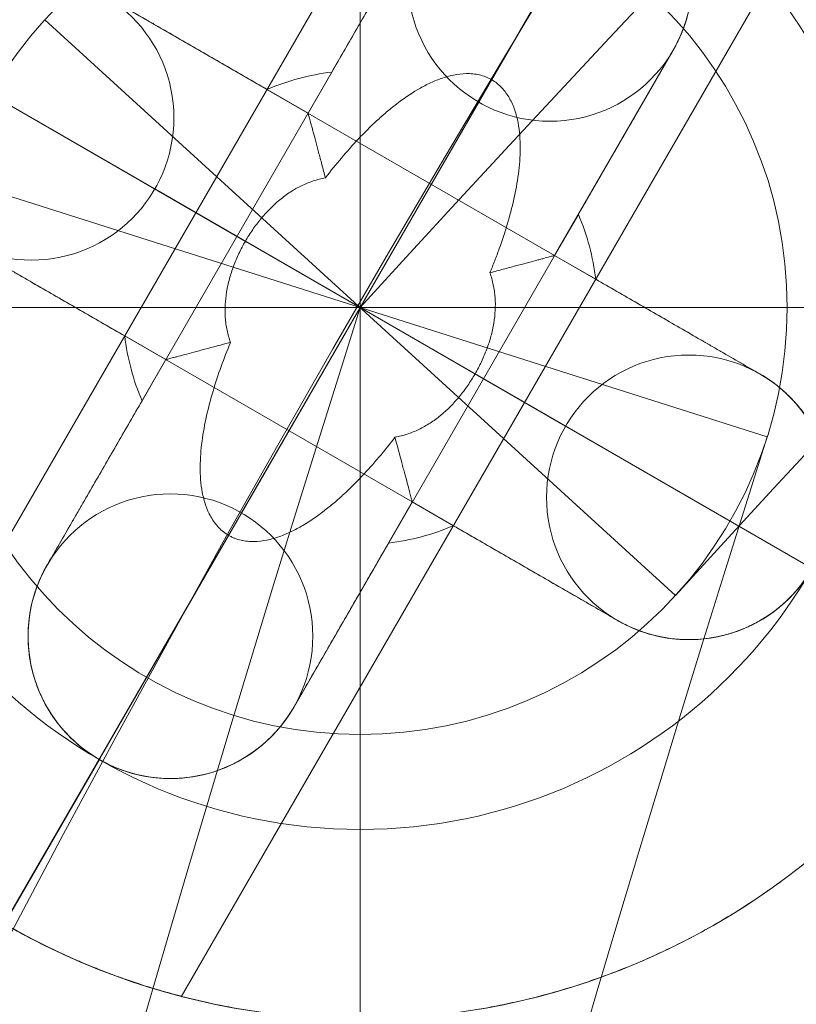
# Model space of a CAD drawing. Units: millimetres. Extents: x 408 to 18930, y -4803 to 10047.
# Drawn here: x 4710 to 4727, y 1980 to 2000 of the extents above; entities that cross this region are included whole.
import ezdxf

# ---------------------------------------------------------------- set-up
doc = ezdxf.new("R2010")
doc.units = ezdxf.units.MM
doc.header["$MEASUREMENT"] = 0
for name, color, linetype, lineweight in [('elevate2 - Level 25', 7, 'Continuous', 0), ('elevate2 - Level 26', 7, 'Continuous', 0), ('elevate2 - Level 27', 7, 'Continuous', 0), ('Level 61', 7, 'Continuous', 0)]:
    doc.layers.add(name, color=color, linetype=linetype, lineweight=lineweight)

# ---------------------------------------------------------------- blocks, each defined once
blk = doc.blocks.new('From Smart Solid_173')
at = {"layer": 'elevate2 - Level 26', "color": 253, "lineweight": 13}
for p, q in [((-4.33, 2.5), (-4.33, 2.5)), ((-1.5, -2.598), (1.5, 2.598)), ((8.428, -1.402), (8.428, -1.402)), ((4.33, -2.5), (4.33, -2.5)), ((5.428, -6.598), (5.428, -6.598))]:
    blk.add_line(p, q, dxfattribs=at)
at = {"layer": 'elevate2 - Level 26', "color": 253, "lineweight": 13, "extrusion": (0, 0, -1)}
for centre in [(6.928, 4), (6.928, 4), (-6.928, -4)]:
    blk.add_arc(centre, 3, 0, 360, dxfattribs=at)
at = {"layer": 'elevate2 - Level 26', "color": 253, "lineweight": 13}
blk.add_arc((6.928, -4), 3, 0, 360, dxfattribs=at)
blk.add_arc((6.928, -4), 3, 0, 360, dxfattribs=at)
blk = doc.blocks.new('From Smart Solid_174')
at = {"layer": 'elevate2 - Level 26', "color": 253, "lineweight": 13}
for p, q in [((-4.33, 2.5), (-4.33, 2.5)), ((-1.5, -2.598), (1.5, 2.598)), ((8.428, -1.402), (8.428, -1.402)), ((4.33, -2.5), (4.33, -2.5)), ((5.428, -6.598), (5.428, -6.598))]:
    blk.add_line(p, q, dxfattribs=at)
at = {"layer": 'elevate2 - Level 26', "color": 253, "lineweight": 13, "extrusion": (0, 0, -1)}
for centre in [(6.928, 4), (6.928, 4), (-6.928, -4)]:
    blk.add_arc(centre, 3, 0, 360, dxfattribs=at)
at = {"layer": 'elevate2 - Level 26', "color": 253, "lineweight": 13}
blk.add_arc((6.928, -4), 3, 0, 360, dxfattribs=at)
blk.add_arc((6.928, -4), 3, 0, 360, dxfattribs=at)
blk = doc.blocks.new('From Smart Solid_175')
at = {"layer": 'elevate2 - Level 26', "color": 253, "lineweight": 13}
for p, q in [((-5.5, -9.526), (5.5, 9.526)), ((-5.5, -9.526), (5.5, 9.526)), ((-6.598, -5.428), (1.402, 8.428)), ((-6.598, -5.428), (1.402, 8.428)), ((-1.402, -8.428), (6.598, 5.428)), ((-1.402, -8.428), (6.598, 5.428)), ((-2.5, -4.33), (2.5, 4.33)), ((-2.5, -4.33), (2.5, 4.33)), ((2.598, -1.5), (-2.598, 1.5)), ((2.598, -1.5), (-2.598, 1.5))]:
    blk.add_line(p, q, dxfattribs=at)
at = {"layer": 'elevate2 - Level 26', "color": 253, "lineweight": 13, "extrusion": (0, 0, -1)}
blk.add_arc((-4, 6.928), 3, 0, 360, dxfattribs=at)
blk.add_arc((-4, 6.928), 3, 0, 360, dxfattribs=at)
blk.add_arc((-4, 6.928), 3, 0, 360, dxfattribs=at)
at = {"layer": 'elevate2 - Level 26', "color": 253, "lineweight": 13}
blk.add_arc((-4, -6.928), 3, 0, 360, dxfattribs=at)
blk.add_arc((-4, -6.928), 3, 0, 360, dxfattribs=at)
blk.add_arc((-4, -6.928), 3, 0, 360, dxfattribs=at)
for p in [(5.5, 9.526), (1.402, 8.428), (6.598, 5.428), (2.5, 4.33), (-2.5, -4.33), (-6.598, -5.428), (-1.402, -8.428), (-5.5, -9.526)]:
    blk.add_point(p, dxfattribs=at)
blk = doc.blocks.new('From Smart Solid_176')
at = {"layer": 'elevate2 - Level 26', "color": 253, "lineweight": 13}
for p, q in [((-5.5, -9.526), (5.5, 9.526)), ((-5.5, -9.526), (5.5, 9.526)), ((-6.598, -5.428), (1.402, 8.428)), ((-6.598, -5.428), (1.402, 8.428)), ((-1.402, -8.428), (6.598, 5.428)), ((-1.402, -8.428), (6.598, 5.428)), ((-2.5, -4.33), (2.5, 4.33)), ((-2.5, -4.33), (2.5, 4.33)), ((2.598, -1.5), (-2.598, 1.5)), ((2.598, -1.5), (-2.598, 1.5))]:
    blk.add_line(p, q, dxfattribs=at)
at = {"layer": 'elevate2 - Level 26', "color": 253, "lineweight": 13, "extrusion": (0, 0, -1)}
blk.add_arc((-4, 6.928), 3, 0, 360, dxfattribs=at)
blk.add_arc((-4, 6.928), 3, 0, 360, dxfattribs=at)
blk.add_arc((-4, 6.928), 3, 0, 360, dxfattribs=at)
at = {"layer": 'elevate2 - Level 26', "color": 253, "lineweight": 13}
blk.add_arc((-4, -6.928), 3, 0, 360, dxfattribs=at)
blk.add_arc((-4, -6.928), 3, 0, 360, dxfattribs=at)
blk.add_arc((-4, -6.928), 3, 0, 360, dxfattribs=at)
for p in [(5.5, 9.526), (1.402, 8.428), (6.598, 5.428), (2.5, 4.33), (-2.5, -4.33), (-6.598, -5.428), (-1.402, -8.428), (-5.5, -9.526)]:
    blk.add_point(p, dxfattribs=at)
blk = doc.blocks.new('From Smart Solid_177')
at = {"layer": 'elevate2 - Level 26', "color": 253, "lineweight": 13}
for p, q in [((8.428, -1.402), (-5.428, 6.598)), ((8.428, -1.402), (-5.428, 6.598)), ((9.526, -5.5), (-9.526, 5.5)), ((9.526, -5.5), (-9.526, 5.5)), ((4.33, -2.5), (-4.33, 2.5)), ((4.33, -2.5), (-4.33, 2.5)), ((1.5, 2.598), (-1.5, -2.598)), ((1.5, 2.598), (-1.5, -2.598)), ((5.428, -6.598), (-8.428, 1.402)), ((5.428, -6.598), (-8.428, 1.402))]:
    blk.add_line(p, q, dxfattribs=at)
at = {"layer": 'elevate2 - Level 26', "color": 253, "lineweight": 13, "extrusion": (0, 0, -1)}
blk.add_arc((6.928, 4), 3, 0, 360, dxfattribs=at)
blk.add_arc((6.928, 4), 3, 0, 360, dxfattribs=at)
blk.add_arc((6.928, 4), 3, 0, 360, dxfattribs=at)
at = {"layer": 'elevate2 - Level 26', "color": 253, "lineweight": 13}
blk.add_arc((6.928, -4), 3, 0, 360, dxfattribs=at)
blk.add_arc((6.928, -4), 3, 0, 360, dxfattribs=at)
blk.add_arc((6.928, -4), 3, 0, 360, dxfattribs=at)
for p in [(-4.33, 2.5), (8.428, -1.402), (4.33, -2.5), (5.428, -6.598)]:
    blk.add_point(p, dxfattribs=at)
blk = doc.blocks.new('From Smart Solid_203')
at = {"layer": 'elevate2 - Level 26', "color": 253, "linetype": 'Continuous', "lineweight": 13}
for p, q in [((0, 20), (0, -20)), ((0, -20), (0, 20)), ((-20, 0), (20, 0))]:
    blk.add_line(p, q, dxfattribs=at)
blk.add_arc((0, 0), 20, 90, 270, dxfattribs=at)
at = {"layer": 'elevate2 - Level 26', "color": 253, "linetype": 'Continuous', "lineweight": 13, "extrusion": (0, 0, -1)}
blk.add_arc((0, 0), 20, 90, 270, dxfattribs=at)
blk = doc.blocks.new('From Smart Solid_204')
at = {"layer": 'elevate2 - Level 26', "color": 253, "linetype": 'Continuous', "lineweight": 13}
for p, q in [((0, 20), (0, -20)), ((0, -20), (0, 20)), ((-20, 0), (20, 0))]:
    blk.add_line(p, q, dxfattribs=at)
blk.add_arc((0, 0), 20, 90, 270, dxfattribs=at)
at = {"layer": 'elevate2 - Level 26', "color": 253, "linetype": 'Continuous', "lineweight": 13, "extrusion": (0, 0, -1)}
blk.add_arc((0, 0), 20, 90, 270, dxfattribs=at)
blk = doc.blocks.new('From Smart Solid_205')
at = {"layer": 'elevate2 - Level 26', "color": 253, "linetype": 'Continuous', "lineweight": 13}
for p, q in [((0, 20), (0, -20)), ((0, -20), (0, 20)), ((-20, 0), (20, 0))]:
    blk.add_line(p, q, dxfattribs=at)
blk.add_arc((0, 0), 20, 90, 270, dxfattribs=at)
at = {"layer": 'elevate2 - Level 26', "color": 253, "linetype": 'Continuous', "lineweight": 13, "extrusion": (0, 0, -1)}
blk.add_arc((0, 0), 20, 90, 270, dxfattribs=at)
blk = doc.blocks.new('From Smart Solid_207')
at = {"layer": 'elevate2 - Level 27', "color": 16, "linetype": 'Continuous', "lineweight": 13}
blk.add_line((-172.082, -92.168), (-158.789, -104.304), dxfattribs=at)
for radius in [640.651, 640.651, 631.651]:
    blk.add_arc((307.682, -530.2), radius, 102.396583, 137.603417, dxfattribs=at)
blk = doc.blocks.new('From Smart Solid_208')
at = {"layer": 'elevate2 - Level 27', "color": 16, "linetype": 'Continuous', "lineweight": 13}
blk.add_line((6.632, 196.472), (23.789, 191.028), dxfattribs=at)
for radius in [640.651, 640.651, 631.651]:
    blk.add_arc((625.862, 0), radius, 162.396583, 197.603417, dxfattribs=at)
blk = doc.blocks.new('From Smart Solid_212')
at = {"layer": 'elevate2 - Level 27', "color": 16, "linetype": 'Continuous', "lineweight": 13}
blk.add_line((6.632, 196.472), (23.789, 191.028), dxfattribs=at)
for radius in [640.651, 640.651, 631.651]:
    blk.add_arc((625.862, 0), radius, 162.396583, 197.603417, dxfattribs=at)
blk = doc.blocks.new('From Smart Solid_213')
at = {"layer": 'elevate2 - Level 27', "color": 16, "linetype": 'Continuous', "lineweight": 13}
blk.add_line((-172.082, -92.168), (-158.789, -104.304), dxfattribs=at)
for radius in [640.651, 640.651, 631.651]:
    blk.add_arc((307.682, -530.2), radius, 102.396583, 137.603417, dxfattribs=at)
blk = doc.blocks.new('From Smart Solid_217')
at = {"layer": 'elevate2 - Level 27', "color": 16, "linetype": 'Continuous', "lineweight": 13}
blk.add_line((-172.082, -92.168), (-158.789, -104.304), dxfattribs=at)
for radius in [640.651, 640.651, 631.651]:
    blk.add_arc((307.682, -530.2), radius, 102.396583, 137.603417, dxfattribs=at)
blk = doc.blocks.new('From Smart Solid_218')
at = {"layer": 'elevate2 - Level 27', "color": 16, "linetype": 'Continuous', "lineweight": 13}
blk.add_line((6.632, 196.472), (23.789, 191.028), dxfattribs=at)
for radius in [640.651, 640.651, 631.651]:
    blk.add_arc((625.862, 0), radius, 162.396583, 197.603417, dxfattribs=at)
blk = doc.blocks.new('From Smart Solid_255')
at = {"layer": 'elevate2 - Level 26', "color": 253, "linetype": 'Continuous', "lineweight": 13}
for p, q in [((0, 20), (0, -20)), ((0, -20), (0, 20)), ((-20, 0), (20, 0))]:
    blk.add_line(p, q, dxfattribs=at)
blk.add_arc((0, 0), 20, 90, 270, dxfattribs=at)
at = {"layer": 'elevate2 - Level 26', "color": 253, "linetype": 'Continuous', "lineweight": 13, "extrusion": (0, 0, -1)}
blk.add_arc((0, 0), 20, 90, 270, dxfattribs=at)
blk = doc.blocks.new('From Smart Solid_258')
at = {"layer": 'elevate2 - Level 27', "color": 16, "linetype": 'Continuous', "lineweight": 13}
blk.add_line((-172.082, -92.168), (-158.789, -104.304), dxfattribs=at)
for radius in [640.651, 640.651, 631.651]:
    blk.add_arc((307.682, -530.2), radius, 102.396583, 137.603417, dxfattribs=at)
blk = doc.blocks.new('From Smart Solid_259')
at = {"layer": 'elevate2 - Level 27', "color": 16, "linetype": 'Continuous', "lineweight": 13}
blk.add_line((6.632, 196.472), (23.789, 191.028), dxfattribs=at)
for radius in [640.651, 640.651, 631.651]:
    blk.add_arc((625.862, 0), radius, 162.396583, 197.603417, dxfattribs=at)
blk = doc.blocks.new('From Smart Solid_266')
at = {"layer": 'elevate2 - Level 26', "color": 253, "linetype": 'Continuous', "lineweight": 13}
for p, q in [((0, 20), (0, -20)), ((0, -20), (0, 20)), ((-20, 0), (20, 0))]:
    blk.add_line(p, q, dxfattribs=at)
blk.add_arc((0, 0), 20, 90, 270, dxfattribs=at)
at = {"layer": 'elevate2 - Level 26', "color": 253, "linetype": 'Continuous', "lineweight": 13, "extrusion": (0, 0, -1)}
blk.add_arc((0, 0), 20, 90, 270, dxfattribs=at)
blk = doc.blocks.new('From Smart Solid_269')
at = {"layer": 'elevate2 - Level 27', "color": 16, "linetype": 'Continuous', "lineweight": 13}
blk.add_line((-172.082, -92.168), (-158.789, -104.304), dxfattribs=at)
for radius in [640.651, 640.651, 631.651]:
    blk.add_arc((307.682, -530.2), radius, 102.396583, 137.603417, dxfattribs=at)
blk = doc.blocks.new('From Smart Solid_270')
at = {"layer": 'elevate2 - Level 27', "color": 16, "linetype": 'Continuous', "lineweight": 13}
blk.add_line((6.632, 196.472), (23.789, 191.028), dxfattribs=at)
for radius in [640.651, 640.651, 631.651]:
    blk.add_arc((625.862, 0), radius, 162.396583, 197.603417, dxfattribs=at)
blk = doc.blocks.new('From Smart Solid_278')
at = {"layer": 'elevate2 - Level 26', "color": 253, "linetype": 'Continuous', "lineweight": 13}
for p, q in [((0, 20), (0, -20)), ((0, -20), (0, 20)), ((-20, 0), (20, 0))]:
    blk.add_line(p, q, dxfattribs=at)
blk.add_arc((0, 0), 20, 90, 270, dxfattribs=at)
at = {"layer": 'elevate2 - Level 26', "color": 253, "linetype": 'Continuous', "lineweight": 13, "extrusion": (0, 0, -1)}
blk.add_arc((0, 0), 20, 90, 270, dxfattribs=at)
blk = doc.blocks.new('From Smart Solid_281')
at = {"layer": 'elevate2 - Level 27', "color": 16, "linetype": 'Continuous', "lineweight": 13}
blk.add_line((-172.082, -92.168), (-158.789, -104.304), dxfattribs=at)
for radius in [640.651, 640.651, 631.651]:
    blk.add_arc((307.682, -530.2), radius, 102.396583, 137.603417, dxfattribs=at)
blk = doc.blocks.new('From Smart Solid_282')
at = {"layer": 'elevate2 - Level 27', "color": 16, "linetype": 'Continuous', "lineweight": 13}
blk.add_line((6.632, 196.472), (23.789, 191.028), dxfattribs=at)
for radius in [640.651, 640.651, 631.651]:
    blk.add_arc((625.862, 0), radius, 162.396583, 197.603417, dxfattribs=at)
blk = doc.blocks.new('From Smart Solid_292')
at = {"layer": 'elevate2 - Level 26', "color": 253, "linetype": 'Continuous', "lineweight": 13}
for p, q in [((0, 20), (0, -20)), ((0, -20), (0, 20)), ((-20, 0), (20, 0))]:
    blk.add_line(p, q, dxfattribs=at)
blk.add_arc((0, 0), 20, 90, 270, dxfattribs=at)
at = {"layer": 'elevate2 - Level 26', "color": 253, "linetype": 'Continuous', "lineweight": 13, "extrusion": (0, 0, -1)}
blk.add_arc((0, 0), 20, 90, 270, dxfattribs=at)
blk = doc.blocks.new('From Smart Solid_295')
at = {"layer": 'elevate2 - Level 27', "color": 16, "linetype": 'Continuous', "lineweight": 13}
blk.add_line((-172.082, -92.168), (-158.789, -104.304), dxfattribs=at)
for radius in [640.651, 640.651, 631.651]:
    blk.add_arc((307.682, -530.2), radius, 102.396583, 137.603417, dxfattribs=at)
blk = doc.blocks.new('From Smart Solid_296')
at = {"layer": 'elevate2 - Level 27', "color": 16, "linetype": 'Continuous', "lineweight": 13}
blk.add_line((6.632, 196.472), (23.789, 191.028), dxfattribs=at)
for radius in [640.651, 640.651, 631.651]:
    blk.add_arc((625.862, 0), radius, 162.396583, 197.603417, dxfattribs=at)
blk = doc.blocks.new('From Smart Solid_310')
at = {"layer": 'elevate2 - Level 27', "color": 16, "linetype": 'Continuous', "lineweight": 13}
for p, q in [((9, 0), (9, 0)), ((9, 0), (9, 0)), ((0, -9), (0, -9)), ((0, -9), (0, -9))]:
    blk.add_line(p, q, dxfattribs=at)
at = {"layer": 'elevate2 - Level 27', "color": 16, "linetype": 'Continuous', "lineweight": 13, "extrusion": (0, 0, -1)}
blk.add_arc((0, 0), 9, 0, 360, dxfattribs=at)
blk.add_arc((0, 0), 9, 0, 360, dxfattribs=at)
blk.add_arc((0, 0), 9, 0, 360, dxfattribs=at)
blk.add_arc((0, 0), 9, 0, 360, dxfattribs=at)
at = {"layer": 'elevate2 - Level 27', "color": 16, "linetype": 'Continuous', "lineweight": 13}
for p in [(9, 0), (0, -9)]:
    blk.add_point(p, dxfattribs=at)
blk = doc.blocks.new('From Smart Solid_316')
at = {"layer": 'elevate2 - Level 25', "color": 156, "lineweight": 13}
for p, q in [((3.111, 13.379), (-10.69, -10.524)), ((6.575, 11.379), (-7.494, -12.989)), ((6.575, 11.379), (2.769, 4.788)), ((10.039, 9.379), (-3.769, -14.537)), ((2.77, 4.789), (5.503, 9.522)), ((-1.095, 4.094), (1.405, 8.424)), ((-5.425, 6.594), (-1.095, 4.094)), ((-2.403, 1.385), (-9.523, 5.496)), ((4.101, 1.094), (6.601, 5.424)), ((-0.595, 4.96), (-1.095, 4.094)), ((-1.095, 4.094), (-1.961, 4.594)), ((4.601, 1.96), (4.101, 1.094)), ((-8.425, 1.398), (-4.095, -1.102)), ((4.101, 1.094), (4.967, 0.594)), ((8.431, -1.406), (4.101, 1.094)), ((-4.095, -1.102), (-4.961, -0.602)), ((-6.595, -5.432), (-4.095, -1.102)), ((-4.095, -1.102), (-4.595, -1.968)), ((9.529, -5.504), (2.41, -1.394)), ((-1.399, -8.432), (1.101, -4.102)), ((1.101, -4.102), (0.601, -4.968)), ((1.101, -4.102), (1.967, -4.602)), ((5.431, -6.602), (1.101, -4.102)), ((-2.764, -4.796), (-7.491, -12.984)), ((-5.497, -9.53), (-2.765, -4.797)), ((-7.497, -12.994), (-5.48, -9.501))]:
    blk.add_line(p, q, dxfattribs=at)
at = {"layer": 'elevate2 - Level 25', "color": 156, "lineweight": 13, "extrusion": (0, 0, -1)}
for centre, radius, start, end in [((-0.003, -0.004), 15, 0, 360), ((-4.003, 6.924), 3, 30, 210), ((6.925, 3.996), 3, 300, 120), ((-0.003, -0.004), 5, 66.8699, 83.1301), ((-0.003, -0.004), 5, 336.8699, 353.1301)]:
    blk.add_arc(centre, radius, start, end, dxfattribs=at)
at = {"layer": 'elevate2 - Level 25', "color": 156, "lineweight": 13}
for centre, radius, start, end in [((0.003, -0.004), 5, 6.8699, 23.1301), ((6.931, -4.004), 3, 240, 60), ((0.003, -0.004), 5, 276.8699, 293.1301), ((-3.997, -6.932), 3, 150, 330)]:
    blk.add_arc(centre, radius, start, end, dxfattribs=at)
for points, knots in [([(-12.987, 7.496), (-12.735, 7.933), (-12.464, 8.353), (-11.883, 9.159), (-11.575, 9.546), (-10.921, 10.287), (-10.576, 10.642), (-10.122, 11.064), (-10.03, 11.148), (-9.844, 11.312), (-9.563, 11.554), (-9.276, 11.785), (-8.692, 12.229), (-8.291, 12.504), (-7.465, 13.014), (-7.041, 13.248), (-6.386, 13.57), (-6.164, 13.672), (-5.718, 13.864), (-5.494, 13.955), (-4.816, 14.209), (-4.359, 14.356), (-3.431, 14.606), (-2.961, 14.708), (-2.245, 14.829), (-2.005, 14.863), (-1.642, 14.906), (-1.52, 14.919), (-1.277, 14.942), (-1.156, 14.952), (-0.549, 14.994), (-0.064, 15.004), (0.906, 14.977), (1.39, 14.94), (2.359, 14.818), (2.844, 14.733), (3.57, 14.568), (3.813, 14.506), (4.293, 14.372), (4.531, 14.299), (5.236, 14.062), (5.697, 13.882), (6.601, 13.476), (7.043, 13.251), (7.693, 12.878), (7.907, 12.747), (8.224, 12.543), (8.329, 12.474), (8.537, 12.332), (8.64, 12.26), (9.149, 11.896), (9.538, 11.586), (10.282, 10.932), (10.636, 10.588), (11.142, 10.045), (11.307, 9.86), (11.547, 9.575), (11.626, 9.479), (11.781, 9.286), (11.857, 9.188), (12.231, 8.697), (12.509, 8.294), (13.02, 7.465), (13.255, 7.04), (13.576, 6.386), (13.678, 6.165), (13.871, 5.718), (13.962, 5.491), (14.218, 4.808), (14.366, 4.349), (14.615, 3.419), (14.717, 2.95), (14.876, 2), (14.933, 1.52), (14.975, 0.913), (14.982, 0.791), (14.993, 0.547), (15.005, 0.182), (15.004, -0.182), (14.983, -0.91), (14.946, -1.393), (14.825, -2.358), (14.741, -2.838), (14.578, -3.558), (14.517, -3.798), (14.417, -4.157), (14.382, -4.277), (14.309, -4.516), (14.271, -4.636), (14.073, -5.228), (13.892, -5.69), (13.487, -6.595), (13.262, -7.036), (12.767, -7.898), (12.498, -8.319), (12.132, -8.83), (12.057, -8.932), (11.906, -9.132), (11.676, -9.43), (11.437, -9.716), (10.946, -10.275), (10.602, -10.63), (9.882, -11.302), (9.506, -11.62), (9.015, -11.995), (8.916, -12.069), (8.717, -12.214), (8.416, -12.427), (8.11, -12.627), (7.489, -13.011), (7.066, -13.246), (6.198, -13.673), (5.754, -13.866), (5.185, -14.081), (5.071, -14.122), (4.841, -14.203), (4.496, -14.319), (4.149, -14.422), (3.451, -14.61), (2.981, -14.713), (2.031, -14.874), (1.552, -14.932), (0.824, -14.983), (0.58, -14.995), (0.213, -15.003), (0.089, -15.004), (-0.156, -15.004), (-0.279, -15.002), (-0.891, -14.985), (-1.378, -14.948), (-2.347, -14.827), (-2.829, -14.742), (-3.788, -14.525), (-4.266, -14.392), (-4.859, -14.195), (-4.978, -14.153), (-5.214, -14.068), (-5.567, -13.935), (-5.912, -13.791), (-6.594, -13.485), (-7.037, -13.259), (-7.898, -12.764), (-8.318, -12.495), (-8.826, -12.131), (-8.927, -12.056), (-9.128, -11.905), (-9.227, -11.828), (-9.523, -11.594), (-9.715, -11.433), (-10.277, -10.939), (-10.632, -10.594), (-11.305, -9.872), (-11.623, -9.495), (-12.071, -8.907), (-12.216, -8.707), (-12.497, -8.299), (-12.631, -8.093), (-13.017, -7.468), (-13.252, -7.042), (-13.679, -6.171), (-13.871, -5.727), (-14.126, -5.046), (-14.206, -4.817), (-14.317, -4.469), (-14.353, -4.353), (-14.422, -4.119), (-14.455, -4.002), (-14.612, -3.417), (-14.714, -2.946), (-14.872, -1.996), (-14.928, -1.518), (-14.995, -0.554), (-15.005, -0.069), (-14.987, 0.544), (-14.982, 0.667), (-14.969, 0.912), (-14.946, 1.279), (-14.908, 1.644), (-14.816, 2.371), (-14.731, 2.852), (-14.513, 3.807), (-14.381, 4.281), (-14.145, 4.986), (-14.06, 5.221), (-13.877, 5.688), (-13.78, 5.921), (-13.573, 6.38), (-13.464, 6.607), (-13.292, 6.944), (-13.203, 7.111), (-13.112, 7.276), (-13.05, 7.387), (-13.019, 7.442), (-12.987, 7.496)], [0, 0, 0, 0, 0.015625, 0.015625, 0.03125, 0.03125, 0.046875, 0.046875, 0.050781, 0.050781, 0.054688, 0.0625, 0.0625, 0.078125, 0.078125, 0.09375, 0.09375, 0.101563, 0.101563, 0.109375, 0.109375, 0.125, 0.125, 0.140625, 0.140625, 0.148438, 0.148438, 0.152344, 0.152344, 0.15625, 0.15625, 0.171875, 0.171875, 0.1875, 0.1875, 0.203125, 0.203125, 0.210938, 0.210938, 0.21875, 0.21875, 0.234375, 0.234375, 0.25, 0.25, 0.257813, 0.257813, 0.261719, 0.261719, 0.265625, 0.265625, 0.28125, 0.28125, 0.296875, 0.296875, 0.304688, 0.304688, 0.308594, 0.308594, 0.3125, 0.3125, 0.328125, 0.328125, 0.34375, 0.34375, 0.351563, 0.351563, 0.359375, 0.359375, 0.375, 0.375, 0.390625, 0.390625, 0.40625, 0.40625, 0.410156, 0.410156, 0.414063, 0.421875, 0.421875, 0.4375, 0.4375, 0.453125, 0.453125, 0.460938, 0.460938, 0.464844, 0.464844, 0.46875, 0.46875, 0.484375, 0.484375, 0.5, 0.5, 0.515625, 0.515625, 0.519531, 0.519531, 0.523438, 0.53125, 0.53125, 0.546875, 0.546875, 0.5625, 0.5625, 0.566406, 0.566406, 0.570313, 0.578125, 0.578125, 0.59375, 0.59375, 0.609375, 0.609375, 0.613281, 0.613281, 0.617188, 0.625, 0.625, 0.640625, 0.640625, 0.65625, 0.65625, 0.664063, 0.664063, 0.667969, 0.667969, 0.671875, 0.671875, 0.6875, 0.6875, 0.703125, 0.703125, 0.71875, 0.71875, 0.722656, 0.722656, 0.726563, 0.734375, 0.734375, 0.75, 0.75, 0.765625, 0.765625, 0.769531, 0.769531, 0.773438, 0.773438, 0.78125, 0.78125, 0.796875, 0.796875, 0.8125, 0.8125, 0.820313, 0.820313, 0.828125, 0.828125, 0.84375, 0.84375, 0.859375, 0.859375, 0.867188, 0.867188, 0.871094, 0.871094, 0.875, 0.875, 0.890625, 0.890625, 0.90625, 0.90625, 0.921875, 0.921875, 0.925781, 0.925781, 0.929688, 0.9375, 0.9375, 0.953125, 0.953125, 0.96875, 0.96875, 0.976563, 0.976563, 0.984375, 0.984375, 0.992188, 0.992188, 0.996094, 0.998047, 0.998047, 1, 1, 1, 1]), ([(1.405, 8.424), (1.502, 8.593), (1.614, 8.749), (1.801, 8.964), (1.867, 9.033), (2.006, 9.165), (2.08, 9.229), (2.306, 9.405), (2.466, 9.508), (2.721, 9.638), (2.808, 9.678), (2.943, 9.731), (2.989, 9.748), (3.081, 9.78), (3.127, 9.794), (3.36, 9.861), (3.55, 9.896), (3.844, 9.922), (3.943, 9.925), (4.144, 9.923), (4.244, 9.916), (4.542, 9.882), (4.739, 9.84), (5.031, 9.745), (5.128, 9.707), (5.316, 9.624), (5.498, 9.531), (5.671, 9.42), (5.837, 9.3), (5.919, 9.235), (6.149, 9.031), (6.285, 8.882), (6.467, 8.639), (6.523, 8.555), (6.626, 8.383), (6.673, 8.296), (6.757, 8.118), (6.795, 8.027), (6.861, 7.842), (6.889, 7.748), (6.96, 7.465), (6.989, 7.275), (7.001, 7.035), (7.003, 6.987), (7.003, 6.891), (7.002, 6.843), (6.996, 6.698), (6.987, 6.603), (6.948, 6.32), (6.904, 6.135), (6.81, 5.862), (6.774, 5.772), (6.694, 5.595), (6.65, 5.509), (6.601, 5.424)], [0, 0, 0, 0, 0.0625, 0.0625, 0.09375, 0.09375, 0.125, 0.125, 0.1875, 0.1875, 0.21875, 0.21875, 0.234375, 0.234375, 0.25, 0.25, 0.3125, 0.3125, 0.34375, 0.34375, 0.375, 0.375, 0.4375, 0.4375, 0.46875, 0.46875, 0.5, 0.53125, 0.53125, 0.5625, 0.5625, 0.625, 0.625, 0.65625, 0.65625, 0.6875, 0.6875, 0.71875, 0.71875, 0.75, 0.75, 0.8125, 0.8125, 0.828125, 0.828125, 0.84375, 0.84375, 0.875, 0.875, 0.9375, 0.9375, 0.96875, 0.96875, 1, 1, 1, 1]), ([(1.405, 8.424), (1.238, 8.136), (1.069, 7.843), (0.854, 7.47), (0.789, 7.357), (0.721, 7.24), (0.696, 7.197), (0.691, 7.188), (0.688, 7.183), (0.681, 7.17), (0.665, 7.143), (0.568, 6.974), (0.475, 6.814), (0.229, 6.388), (0.064, 6.103), (-0.265, 5.532), (-0.43, 5.246), (-0.595, 4.96)], [0, 0, 0, 0, 0.25, 0.25, 0.3125, 0.34375, 0.347656, 0.347656, 0.351562, 0.351562, 0.359375, 0.375, 0.5, 0.5, 0.75, 0.75, 1, 1, 1, 1]), ([(-5.425, 6.594), (-5.594, 6.691), (-5.768, 6.771), (-6.039, 6.864), (-6.13, 6.89), (-6.317, 6.935), (-6.412, 6.953), (-6.696, 6.993), (-6.886, 7.002), (-7.172, 6.988), (-7.267, 6.978), (-7.411, 6.957), (-7.459, 6.949), (-7.554, 6.93), (-7.602, 6.919), (-7.836, 6.861), (-8.019, 6.796), (-8.286, 6.672), (-8.374, 6.625), (-8.547, 6.522), (-8.63, 6.467), (-8.871, 6.288), (-9.02, 6.153), (-9.225, 5.925), (-9.291, 5.844), (-9.412, 5.678), (-9.524, 5.506), (-9.617, 5.324), (-9.702, 5.137), (-9.74, 5.04), (-9.837, 4.748), (-9.881, 4.55), (-9.916, 4.249), (-9.923, 4.148), (-9.926, 3.948), (-9.923, 3.849), (-9.907, 3.653), (-9.894, 3.555), (-9.859, 3.362), (-9.837, 3.266), (-9.757, 2.986), (-9.686, 2.807), (-9.577, 2.593), (-9.554, 2.551), (-9.507, 2.467), (-9.482, 2.426), (-9.404, 2.304), (-9.349, 2.226), (-9.173, 2.001), (-9.043, 1.862), (-8.825, 1.672), (-8.749, 1.612), (-8.591, 1.499), (-8.51, 1.447), (-8.425, 1.398)], [0, 0, 0, 0, 0.0625, 0.0625, 0.09375, 0.09375, 0.125, 0.125, 0.1875, 0.1875, 0.21875, 0.21875, 0.234375, 0.234375, 0.25, 0.25, 0.3125, 0.3125, 0.34375, 0.34375, 0.375, 0.375, 0.4375, 0.4375, 0.46875, 0.46875, 0.5, 0.53125, 0.53125, 0.5625, 0.5625, 0.625, 0.625, 0.65625, 0.65625, 0.6875, 0.6875, 0.71875, 0.71875, 0.75, 0.75, 0.8125, 0.8125, 0.828125, 0.828125, 0.84375, 0.84375, 0.875, 0.875, 0.9375, 0.9375, 0.96875, 0.96875, 1, 1, 1, 1]), ([(-1.961, 4.594), (-2.257, 4.765), (-2.553, 4.936), (-3.144, 5.277), (-3.44, 5.448), (-3.882, 5.703), (-4.03, 5.789), (-4.195, 5.884), (-4.213, 5.894), (-4.248, 5.915), (-4.302, 5.946), (-4.425, 6.017), (-4.812, 6.24), (-5.155, 6.438), (-5.425, 6.594)], [0, 0, 0, 0, 0.25, 0.25, 0.5, 0.5, 0.625, 0.625, 0.640625, 0.640625, 0.65625, 0.6875, 0.75, 1, 1, 1, 1]), ([(6.601, 5.424), (6.435, 5.136), (6.265, 4.843), (6.05, 4.47), (5.985, 4.357), (5.917, 4.24), (5.893, 4.197), (5.887, 4.188), (5.885, 4.183), (5.877, 4.17), (5.861, 4.143), (5.764, 3.974), (5.672, 3.814), (5.425, 3.388), (5.261, 3.103), (4.931, 2.532), (4.766, 2.246), (4.601, 1.96)], [0, 0, 0, 0, 0.25, 0.25, 0.3125, 0.34375, 0.347656, 0.347656, 0.351562, 0.351562, 0.359375, 0.375, 0.5, 0.5, 0.75, 0.75, 1, 1, 1, 1]), ([(-0.73, 2.731), (-0.511, 3.014), (-0.281, 3.289), (0.089, 3.681), (0.216, 3.808), (0.416, 3.992), (0.484, 4.053), (0.622, 4.171), (0.693, 4.228), (0.909, 4.395), (1.058, 4.498), (1.293, 4.636), (1.373, 4.679), (1.537, 4.758), (1.62, 4.793), (1.791, 4.854), (1.879, 4.879), (2.059, 4.916), (2.149, 4.927), (2.286, 4.929), (2.332, 4.927), (2.424, 4.918), (2.47, 4.911), (2.559, 4.89), (2.603, 4.877), (2.668, 4.852), (2.689, 4.843), (2.731, 4.823), (2.752, 4.812), (2.812, 4.778), (2.85, 4.752), (2.922, 4.695), (2.956, 4.664), (3.02, 4.597), (3.049, 4.561), (3.103, 4.487), (3.128, 4.448), (3.196, 4.328), (3.232, 4.244), (3.276, 4.115), (3.289, 4.072), (3.312, 3.983), (3.322, 3.939), (3.347, 3.804), (3.359, 3.715), (3.373, 3.535), (3.376, 3.445), (3.375, 3.264), (3.371, 3.174), (3.358, 2.992), (3.349, 2.902), (3.313, 2.633), (3.28, 2.455), (3.202, 2.104), (3.155, 1.929), (3.052, 1.582), (2.996, 1.41), (2.903, 1.153), (2.871, 1.068), (2.806, 0.898), (2.772, 0.813), (2.737, 0.729)], [0, 0, 0, 0, 0.125, 0.125, 0.1875, 0.1875, 0.21875, 0.21875, 0.25, 0.25, 0.3125, 0.3125, 0.34375, 0.34375, 0.375, 0.375, 0.40625, 0.40625, 0.4375, 0.4375, 0.453125, 0.453125, 0.46875, 0.46875, 0.484375, 0.484375, 0.492187, 0.492187, 0.5, 0.5, 0.515625, 0.515625, 0.53125, 0.53125, 0.546875, 0.546875, 0.5625, 0.5625, 0.59375, 0.59375, 0.609375, 0.609375, 0.625, 0.625, 0.65625, 0.65625, 0.6875, 0.6875, 0.71875, 0.71875, 0.75, 0.75, 0.8125, 0.8125, 0.875, 0.875, 0.9375, 0.9375, 0.96875, 0.96875, 1, 1, 1, 1]), ([(-0.73, 2.731), (-0.743, 2.779), (-0.755, 2.827), (-0.781, 2.921), (-0.793, 2.967), (-0.829, 3.103), (-0.852, 3.188), (-0.917, 3.431), (-0.956, 3.574), (-0.996, 3.726), (-1.004, 3.755), (-1.019, 3.811), (-1.026, 3.837), (-1.046, 3.91), (-1.057, 3.952), (-1.075, 4.021), (-1.083, 4.048), (-1.09, 4.075), (-1.092, 4.082), (-1.094, 4.092), (-1.095, 4.094), (-1.095, 4.094)], [0, 0, 0, 0, 0.0625, 0.0625, 0.125, 0.125, 0.25, 0.25, 0.5, 0.5, 0.5625, 0.5625, 0.625, 0.625, 0.75, 0.75, 0.875, 0.875, 0.9375, 0.9375, 1, 1, 1, 1]), ([(-2.731, -0.737), (-2.761, -0.654), (-2.785, -0.569), (-2.812, -0.439), (-2.82, -0.395), (-2.832, -0.306), (-2.837, -0.261), (-2.853, -0.038), (-2.843, 0.143), (-2.805, 0.372), (-2.796, 0.419), (-2.776, 0.51), (-2.765, 0.556), (-2.728, 0.692), (-2.698, 0.782), (-2.632, 0.961), (-2.594, 1.05), (-2.511, 1.225), (-2.466, 1.311), (-2.369, 1.478), (-2.318, 1.559), (-2.236, 1.678), (-2.208, 1.717), (-2.149, 1.794), (-2.119, 1.832), (-1.966, 2.018), (-1.835, 2.151), (-1.656, 2.298), (-1.62, 2.326), (-1.546, 2.381), (-1.508, 2.407), (-1.393, 2.482), (-1.314, 2.526), (-1.154, 2.604), (-1.072, 2.637), (-0.946, 2.678), (-0.903, 2.691), (-0.817, 2.713), (-0.773, 2.722), (-0.73, 2.731)], [0, 0, 0, 0, 0.0625, 0.0625, 0.09375, 0.09375, 0.125, 0.125, 0.25, 0.25, 0.28125, 0.28125, 0.3125, 0.3125, 0.375, 0.375, 0.4375, 0.4375, 0.5, 0.5, 0.5625, 0.5625, 0.59375, 0.59375, 0.625, 0.625, 0.75, 0.75, 0.78125, 0.78125, 0.8125, 0.8125, 0.875, 0.875, 0.9375, 0.9375, 0.96875, 0.96875, 1, 1, 1, 1]), ([(-4.961, -0.602), (-5.257, -0.431), (-5.553, -0.26), (-6.144, 0.081), (-6.44, 0.252), (-6.882, 0.507), (-7.03, 0.592), (-7.195, 0.688), (-7.213, 0.698), (-7.248, 0.719), (-7.302, 0.749), (-7.425, 0.821), (-7.812, 1.044), (-8.155, 1.242), (-8.425, 1.398)], [0, 0, 0, 0, 0.25, 0.25, 0.5, 0.5, 0.625, 0.625, 0.640625, 0.640625, 0.65625, 0.6875, 0.75, 1, 1, 1, 1]), ([(2.737, 0.729), (2.786, 0.742), (2.834, 0.755), (2.928, 0.78), (2.974, 0.792), (3.11, 0.829), (3.195, 0.852), (3.438, 0.917), (3.581, 0.955), (3.733, 0.996), (3.762, 1.003), (3.817, 1.018), (3.844, 1.025), (3.917, 1.045), (3.959, 1.056), (4.027, 1.074), (4.054, 1.082), (4.082, 1.089), (4.089, 1.091), (4.099, 1.094), (4.101, 1.094), (4.101, 1.094)], [0, 0, 0, 0, 0.0625, 0.0625, 0.125, 0.125, 0.25, 0.25, 0.5, 0.5, 0.5625, 0.5625, 0.625, 0.625, 0.75, 0.75, 0.875, 0.875, 0.9375, 0.9375, 1, 1, 1, 1]), ([(2.737, 0.729), (2.767, 0.646), (2.791, 0.562), (2.818, 0.431), (2.826, 0.387), (2.838, 0.298), (2.843, 0.254), (2.859, 0.03), (2.849, -0.15), (2.811, -0.38), (2.802, -0.426), (2.782, -0.518), (2.771, -0.564), (2.734, -0.7), (2.704, -0.79), (2.638, -0.969), (2.6, -1.057), (2.517, -1.233), (2.472, -1.319), (2.375, -1.486), (2.324, -1.567), (2.242, -1.686), (2.214, -1.725), (2.155, -1.802), (2.125, -1.84), (1.972, -2.025), (1.841, -2.159), (1.662, -2.305), (1.626, -2.334), (1.552, -2.388), (1.514, -2.415), (1.399, -2.489), (1.32, -2.534), (1.16, -2.611), (1.078, -2.645), (0.952, -2.686), (0.909, -2.699), (0.823, -2.721), (0.779, -2.73), (0.736, -2.738)], [0, 0, 0, 0, 0.0625, 0.0625, 0.09375, 0.09375, 0.125, 0.125, 0.25, 0.25, 0.28125, 0.28125, 0.3125, 0.3125, 0.375, 0.375, 0.4375, 0.4375, 0.5, 0.5, 0.5625, 0.5625, 0.59375, 0.59375, 0.625, 0.625, 0.75, 0.75, 0.78125, 0.78125, 0.8125, 0.8125, 0.875, 0.875, 0.9375, 0.9375, 0.96875, 0.96875, 1, 1, 1, 1]), ([(4.967, 0.594), (5.263, 0.423), (5.559, 0.252), (6.15, -0.089), (6.446, -0.259), (6.888, -0.515), (7.036, -0.6), (7.201, -0.696), (7.219, -0.706), (7.255, -0.726), (7.308, -0.757), (7.431, -0.829), (7.818, -1.052), (8.161, -1.25), (8.431, -1.406)], [0, 0, 0, 0, 0.25, 0.25, 0.5, 0.5, 0.625, 0.625, 0.640625, 0.640625, 0.65625, 0.6875, 0.75, 1, 1, 1, 1]), ([(-4.095, -1.102), (-4.095, -1.102), (-4.085, -1.099), (-4.049, -1.09), (-4.022, -1.082), (-3.971, -1.069), (-3.951, -1.063), (-3.91, -1.052), (-3.887, -1.046), (-3.814, -1.027), (-3.76, -1.012), (-3.639, -0.98), (-3.572, -0.962), (-3.464, -0.933), (-3.427, -0.923), (-3.35, -0.902), (-3.31, -0.892), (-3.106, -0.837), (-2.927, -0.789), (-2.731, -0.737)], [0, 0, 0, 0, 0.125, 0.125, 0.25, 0.25, 0.3125, 0.3125, 0.375, 0.375, 0.5, 0.5, 0.625, 0.625, 0.6875, 0.6875, 0.75, 0.75, 1, 1, 1, 1]), ([(0.736, -2.738), (0.517, -3.022), (0.287, -3.297), (-0.083, -3.688), (-0.21, -3.815), (-0.409, -4), (-0.477, -4.06), (-0.616, -4.178), (-0.687, -4.236), (-0.903, -4.402), (-1.052, -4.505), (-1.286, -4.643), (-1.367, -4.687), (-1.531, -4.765), (-1.614, -4.801), (-1.785, -4.861), (-1.872, -4.887), (-2.052, -4.923), (-2.143, -4.935), (-2.28, -4.937), (-2.326, -4.935), (-2.418, -4.926), (-2.464, -4.919), (-2.553, -4.898), (-2.597, -4.885), (-2.662, -4.86), (-2.683, -4.851), (-2.725, -4.831), (-2.745, -4.82), (-2.805, -4.786), (-2.843, -4.76), (-2.916, -4.703), (-2.95, -4.672), (-3.014, -4.605), (-3.043, -4.569), (-3.097, -4.495), (-3.122, -4.456), (-3.19, -4.336), (-3.226, -4.252), (-3.27, -4.123), (-3.283, -4.08), (-3.306, -3.991), (-3.316, -3.947), (-3.341, -3.812), (-3.353, -3.722), (-3.367, -3.543), (-3.37, -3.452), (-3.369, -3.272), (-3.365, -3.181), (-3.352, -3), (-3.343, -2.91), (-3.307, -2.641), (-3.274, -2.463), (-3.196, -2.111), (-3.149, -1.937), (-3.046, -1.59), (-2.99, -1.418), (-2.867, -1.075), (-2.801, -0.905), (-2.731, -0.737)], [0, 0, 0, 0, 0.125, 0.125, 0.1875, 0.1875, 0.21875, 0.21875, 0.25, 0.25, 0.3125, 0.3125, 0.34375, 0.34375, 0.375, 0.375, 0.40625, 0.40625, 0.4375, 0.4375, 0.453125, 0.453125, 0.46875, 0.46875, 0.484375, 0.484375, 0.492188, 0.492188, 0.5, 0.5, 0.515625, 0.515625, 0.53125, 0.53125, 0.546875, 0.546875, 0.5625, 0.5625, 0.59375, 0.59375, 0.609375, 0.609375, 0.625, 0.625, 0.65625, 0.65625, 0.6875, 0.6875, 0.71875, 0.71875, 0.75, 0.75, 0.8125, 0.8125, 0.875, 0.875, 0.9375, 0.9375, 1, 1, 1, 1]), ([(8.431, -1.406), (8.6, -1.503), (8.755, -1.615), (8.971, -1.802), (9.04, -1.868), (9.172, -2.007), (9.235, -2.08), (9.412, -2.306), (9.515, -2.467), (9.645, -2.722), (9.685, -2.809), (9.738, -2.944), (9.755, -2.99), (9.786, -3.082), (9.801, -3.128), (9.868, -3.36), (9.903, -3.551), (9.929, -3.845), (9.932, -3.944), (9.93, -4.145), (9.923, -4.245), (9.889, -4.543), (9.847, -4.74), (9.752, -5.032), (9.714, -5.129), (9.631, -5.317), (9.538, -5.499), (9.427, -5.671), (9.307, -5.838), (9.242, -5.92), (9.038, -6.15), (8.889, -6.286), (8.646, -6.468), (8.562, -6.524), (8.39, -6.627), (8.303, -6.674), (8.125, -6.758), (8.034, -6.796), (7.849, -6.862), (7.755, -6.89), (7.472, -6.961), (7.282, -6.989), (7.042, -7.002), (6.994, -7.004), (6.898, -7.004), (6.849, -7.003), (6.705, -6.997), (6.61, -6.988), (6.327, -6.949), (6.142, -6.905), (5.869, -6.811), (5.778, -6.775), (5.602, -6.695), (5.516, -6.651), (5.431, -6.602)], [0, 0, 0, 0, 0.0625, 0.0625, 0.09375, 0.09375, 0.125, 0.125, 0.1875, 0.1875, 0.21875, 0.21875, 0.234375, 0.234375, 0.25, 0.25, 0.3125, 0.3125, 0.34375, 0.34375, 0.375, 0.375, 0.4375, 0.4375, 0.46875, 0.46875, 0.5, 0.53125, 0.53125, 0.5625, 0.5625, 0.625, 0.625, 0.65625, 0.65625, 0.6875, 0.6875, 0.71875, 0.71875, 0.75, 0.75, 0.8125, 0.8125, 0.828125, 0.828125, 0.84375, 0.84375, 0.875, 0.875, 0.9375, 0.9375, 0.96875, 0.96875, 1, 1, 1, 1]), ([(-4.595, -1.968), (-4.766, -2.264), (-4.937, -2.56), (-5.278, -3.151), (-5.449, -3.447), (-5.704, -3.889), (-5.789, -4.037), (-5.885, -4.202), (-5.895, -4.22), (-5.916, -4.255), (-5.946, -4.309), (-6.018, -4.432), (-6.241, -4.819), (-6.439, -5.162), (-6.595, -5.432)], [0, 0, 0, 0, 0.25, 0.25, 0.5, 0.5, 0.625, 0.625, 0.640625, 0.640625, 0.65625, 0.6875, 0.75, 1, 1, 1, 1]), ([(1.101, -4.102), (1.101, -4.102), (1.098, -4.092), (1.089, -4.056), (1.082, -4.029), (1.068, -3.978), (1.063, -3.958), (1.051, -3.916), (1.045, -3.894), (1.026, -3.821), (1.011, -3.766), (0.979, -3.645), (0.961, -3.579), (0.932, -3.471), (0.922, -3.434), (0.901, -3.356), (0.891, -3.317), (0.836, -3.113), (0.788, -2.933), (0.736, -2.738)], [0, 0, 0, 0, 0.125, 0.125, 0.25, 0.25, 0.3125, 0.3125, 0.375, 0.375, 0.5, 0.5, 0.625, 0.625, 0.6875, 0.6875, 0.75, 0.75, 1, 1, 1, 1]), ([(1.967, -4.602), (2.263, -4.773), (2.559, -4.944), (3.15, -5.285), (3.446, -5.456), (3.888, -5.711), (4.036, -5.796), (4.201, -5.892), (4.219, -5.902), (4.255, -5.923), (4.308, -5.953), (4.431, -6.025), (4.818, -6.248), (5.161, -6.446), (5.431, -6.602)], [0, 0, 0, 0, 0.25, 0.25, 0.5, 0.5, 0.625, 0.625, 0.640625, 0.640625, 0.65625, 0.6875, 0.75, 1, 1, 1, 1]), ([(0.601, -4.968), (0.43, -5.264), (0.259, -5.56), (-0.082, -6.151), (-0.253, -6.447), (-0.508, -6.889), (-0.593, -7.037), (-0.689, -7.202), (-0.699, -7.22), (-0.72, -7.255), (-0.75, -7.309), (-0.822, -7.432), (-1.045, -7.819), (-1.243, -8.162), (-1.399, -8.432)], [0, 0, 0, 0, 0.25, 0.25, 0.5, 0.5, 0.625, 0.625, 0.640625, 0.640625, 0.65625, 0.6875, 0.75, 1, 1, 1, 1]), ([(-1.399, -8.432), (-1.496, -8.6), (-1.608, -8.756), (-1.795, -8.972), (-1.861, -9.041), (-2, -9.173), (-2.074, -9.236), (-2.3, -9.413), (-2.46, -9.515), (-2.715, -9.646), (-2.802, -9.686), (-2.937, -9.739), (-2.983, -9.756), (-3.075, -9.787), (-3.121, -9.802), (-3.354, -9.869), (-3.544, -9.904), (-3.838, -9.929), (-3.937, -9.933), (-4.138, -9.93), (-4.238, -9.924), (-4.536, -9.89), (-4.733, -9.848), (-5.025, -9.752), (-5.122, -9.715), (-5.31, -9.632), (-5.492, -9.539), (-5.665, -9.428), (-5.831, -9.308), (-5.913, -9.243), (-6.143, -9.039), (-6.279, -8.89), (-6.461, -8.647), (-6.517, -8.562), (-6.62, -8.391), (-6.667, -8.304), (-6.751, -8.126), (-6.789, -8.035), (-6.855, -7.85), (-6.883, -7.756), (-6.954, -7.473), (-6.983, -7.283), (-6.995, -7.043), (-6.997, -6.995), (-6.997, -6.899), (-6.996, -6.85), (-6.99, -6.706), (-6.981, -6.611), (-6.942, -6.328), (-6.898, -6.143), (-6.804, -5.87), (-6.768, -5.779), (-6.688, -5.603), (-6.644, -5.517), (-6.595, -5.432)], [0, 0, 0, 0, 0.0625, 0.0625, 0.09375, 0.09375, 0.125, 0.125, 0.1875, 0.1875, 0.21875, 0.21875, 0.234375, 0.234375, 0.25, 0.25, 0.3125, 0.3125, 0.34375, 0.34375, 0.375, 0.375, 0.4375, 0.4375, 0.46875, 0.46875, 0.5, 0.53125, 0.53125, 0.5625, 0.5625, 0.625, 0.625, 0.65625, 0.65625, 0.6875, 0.6875, 0.71875, 0.71875, 0.75, 0.75, 0.8125, 0.8125, 0.828125, 0.828125, 0.84375, 0.84375, 0.875, 0.875, 0.9375, 0.9375, 0.96875, 0.96875, 1, 1, 1, 1]), ([(-10.69, -10.524), (-10.69, -10.524), (-10.67, -10.543), (-10.614, -10.6), (-10.591, -10.623), (-10.549, -10.665), (-10.534, -10.68), (-10.501, -10.712), (-10.483, -10.729), (-10.39, -10.82), (-10.299, -10.908), (-10.163, -11.034), (-10.134, -11.06), (-10.075, -11.114), (-10.044, -11.142), (-9.949, -11.227), (-9.882, -11.286), (-9.67, -11.47), (-9.514, -11.6), (-9.298, -11.772), (-9.254, -11.807), (-9.164, -11.877), (-9.119, -11.912), (-8.981, -12.017), (-8.79, -12.158), (-8.589, -12.3), (-8.433, -12.407), (-8.381, -12.443), (-8.274, -12.514), (-8.22, -12.55), (-7.948, -12.726), (-7.726, -12.862), (-7.386, -13.059), (-7.271, -13.123), (-7.039, -13.249), (-6.923, -13.31), (-6.579, -13.485), (-6.353, -13.593), (-6.074, -13.718), (-6.019, -13.742), (-5.909, -13.79), (-5.855, -13.813), (-5.694, -13.88), (-5.485, -13.965), (-5.287, -14.04), (-5.143, -14.093), (-5.096, -14.111), (-5.003, -14.144), (-4.957, -14.16), (-4.735, -14.237), (-4.575, -14.289), (-4.362, -14.355), (-4.296, -14.375), (-4.204, -14.402), (-4.174, -14.411), (-4.118, -14.427), (-4.092, -14.434), (-3.968, -14.469), (-3.891, -14.49), (-3.827, -14.507), (-3.815, -14.51), (-3.796, -14.515), (-3.787, -14.517), (-3.768, -14.522), (-3.755, -14.526), (-3.768, -14.522), (-3.793, -14.516), (-3.813, -14.51), (-3.89, -14.49), (-3.967, -14.469), (-4.116, -14.427), (-4.171, -14.412), (-4.263, -14.385), (-4.295, -14.375), (-4.361, -14.355), (-4.396, -14.344), (-4.573, -14.289), (-4.734, -14.238), (-4.955, -14.161), (-5.001, -14.145), (-5.094, -14.112), (-5.141, -14.094), (-5.286, -14.041), (-5.385, -14.003), (-5.689, -13.884), (-5.903, -13.795), (-6.182, -13.669), (-6.238, -13.644), (-6.351, -13.592), (-6.408, -13.565), (-6.578, -13.484), (-6.805, -13.372), (-7.035, -13.251), (-7.207, -13.157), (-7.265, -13.126), (-7.381, -13.061), (-7.438, -13.028), (-7.724, -12.863), (-7.946, -12.727), (-8.216, -12.552), (-8.27, -12.517), (-8.376, -12.445), (-8.429, -12.41), (-8.586, -12.302), (-8.687, -12.231), (-8.982, -12.017), (-9.166, -11.877), (-9.382, -11.705), (-9.425, -11.671), (-9.507, -11.604), (-9.548, -11.57), (-9.666, -11.472), (-9.74, -11.409), (-9.881, -11.287), (-9.948, -11.228), (-10.043, -11.143), (-10.074, -11.115), (-10.133, -11.061), (-10.161, -11.035), (-10.298, -10.908), (-10.39, -10.821), (-10.501, -10.712), (-10.534, -10.68), (-10.576, -10.638), (-10.589, -10.625), (-10.613, -10.601), (-10.623, -10.591), (-10.67, -10.543), (-10.69, -10.524), (-10.69, -10.524)], [0, 0, 0, 0, 0.03125, 0.03125, 0.046875, 0.046875, 0.054687, 0.054687, 0.0625, 0.0625, 0.09375, 0.09375, 0.101562, 0.101562, 0.109375, 0.109375, 0.125, 0.125, 0.15625, 0.15625, 0.164062, 0.164062, 0.171875, 0.171875, 0.1875, 0.203125, 0.203125, 0.210937, 0.210937, 0.21875, 0.21875, 0.25, 0.25, 0.265625, 0.265625, 0.28125, 0.28125, 0.3125, 0.3125, 0.320312, 0.320312, 0.328125, 0.328125, 0.34375, 0.359375, 0.359375, 0.367187, 0.367187, 0.375, 0.375, 0.40625, 0.40625, 0.421875, 0.421875, 0.429687, 0.429687, 0.4375, 0.4375, 0.46875, 0.46875, 0.476562, 0.476562, 0.484375, 0.484375, 0.5, 0.515625, 0.515625, 0.53125, 0.53125, 0.5625, 0.5625, 0.578125, 0.578125, 0.585938, 0.585938, 0.59375, 0.59375, 0.625, 0.625, 0.632812, 0.632812, 0.640625, 0.640625, 0.65625, 0.65625, 0.6875, 0.6875, 0.695312, 0.695312, 0.703125, 0.703125, 0.71875, 0.734375, 0.734375, 0.742187, 0.742187, 0.75, 0.75, 0.78125, 0.78125, 0.789062, 0.789062, 0.796875, 0.796875, 0.8125, 0.8125, 0.84375, 0.84375, 0.851562, 0.851562, 0.859375, 0.859375, 0.875, 0.875, 0.890625, 0.890625, 0.898437, 0.898437, 0.90625, 0.90625, 0.9375, 0.9375, 0.953125, 0.953125, 0.960937, 0.960937, 0.96875, 0.96875, 1, 1, 1, 1])]:
    blk.add_open_spline(points, degree=3, knots=knots, dxfattribs=at)
for p in [(6.601, 5.424), (-1.095, 4.094), (4.101, 1.094), (-4.095, -1.102), (8.431, -1.406), (1.101, -4.102), (-6.595, -5.432), (5.431, -6.602), (-1.399, -8.432), (-5.497, -9.53)]:
    blk.add_point(p, dxfattribs=at)
blk = doc.blocks.new('From Smart Solid_317')
at = {"layer": 'elevate2 - Level 26', "color": 253, "lineweight": 13}
for p, q in [((-7.5, -12.99), (-5.5, -9.526)), ((-5.5, -9.526), (-7.5, -12.99))]:
    blk.add_line(p, q, dxfattribs=at)
at = {"layer": 'elevate2 - Level 26', "color": 253, "lineweight": 13, "extrusion": (0, 0, -1)}
for radius in [15, 11]:
    blk.add_arc((0, 0), radius, 0, 360, dxfattribs=at)
at = {"layer": 'elevate2 - Level 26', "color": 253, "lineweight": 13}
for radius in [15, 11]:
    blk.add_arc((0, 0), radius, 0, 360, dxfattribs=at)
blk = doc.blocks.new('From Smart Solid_335')
at = {"layer": 'elevate2 - Level 25', "color": 156, "linetype": 'Continuous', "lineweight": 13}
for radius in [408.5, 387.5, 387.5, 366.5]:
    blk.add_arc((32, 0), radius, 90, 270, dxfattribs=at)
blk = doc.blocks.new('elevate2')
at = {"layer": 'elevate2 - Level 25', "color": 156, "linetype": 'Continuous', "lineweight": 13}
blk.add_blockref('From Smart Solid_335', (5020.9805, 1800.4935), dxfattribs=at)
at = {"layer": 'elevate2 - Level 25', "color": 156, "lineweight": 13}
blk.add_blockref('From Smart Solid_316', (4717.3925, 1994.2475), dxfattribs=at)
at = {"layer": 'elevate2 - Level 26', "color": 253, "linetype": 'Continuous', "lineweight": 13}
for name in ['From Smart Solid_203', 'From Smart Solid_204', 'From Smart Solid_205', 'From Smart Solid_255', 'From Smart Solid_266', 'From Smart Solid_278', 'From Smart Solid_292']:
    blk.add_blockref(name, (4717.3955, 1994.2435), dxfattribs=at)
at = {"layer": 'elevate2 - Level 26', "color": 253, "lineweight": 13}
for name, p in [('From Smart Solid_317', (4717.3955, 1994.2435)), ('From Smart Solid_175', (4717.3955, 1994.2435)), ('From Smart Solid_176', (4717.3955, 1994.2435)), ('From Smart Solid_177', (4717.396, 1994.2435)), ('From Smart Solid_173', (4717.396, 1994.2435)), ('From Smart Solid_174', (4717.396, 1994.2435))]:
    blk.add_blockref(name, p, dxfattribs=at)
at = {"layer": 'elevate2 - Level 27', "color": 16, "linetype": 'Continuous', "lineweight": 13}
for name, p in [('From Smart Solid_207', (4882.831, 2092.4795)), ('From Smart Solid_213', (4882.831, 2092.4795)), ('From Smart Solid_217', (4882.831, 2092.4795)), ('From Smart Solid_258', (4882.831, 2092.4795)), ('From Smart Solid_269', (4882.831, 2092.4795)), ('From Smart Solid_281', (4882.831, 2092.4795)), ('From Smart Solid_295', (4882.831, 2092.4795)), ('From Smart Solid_310', (4717.3955, 1994.2435)), ('From Smart Solid_208', (4702.185, 1800.4935)), ('From Smart Solid_212', (4702.185, 1800.4935)), ('From Smart Solid_218', (4702.185, 1800.4935)), ('From Smart Solid_259', (4702.185, 1800.4935)), ('From Smart Solid_270', (4702.185, 1800.4935)), ('From Smart Solid_282', (4702.185, 1800.4935)), ('From Smart Solid_296', (4702.185, 1800.4935))]:
    blk.add_blockref(name, p, dxfattribs=at)

msp = doc.modelspace()

# ---------------------------------------------------------------- block references
at = {"layer": 'Level 61', "color": 7, "linetype": 'Continuous', "lineweight": 0}
msp.add_blockref('elevate2', (0, 0), dxfattribs=at)

doc.saveas('drawing.dxf')
